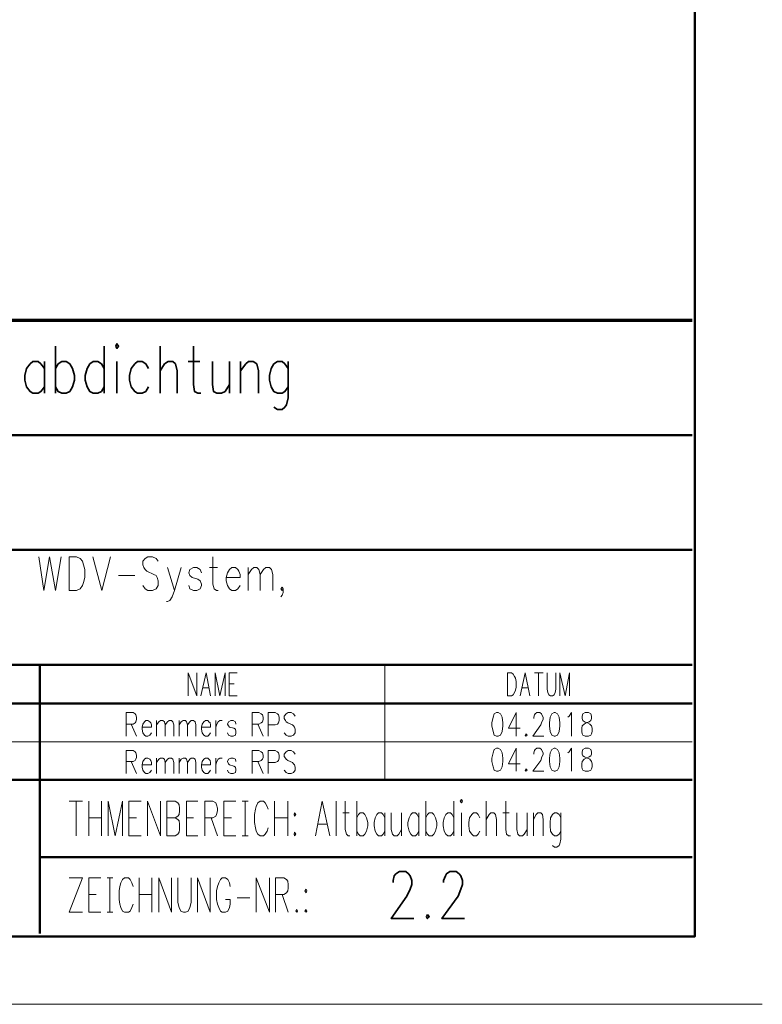
# Model space of a CAD drawing. Units: millimetres. Extents: x 0 to 8.3, y 0 to 11.7.
# Drawn here: x 6.1 to 8.3, y 0 to 2.9 of the extents above; entities that cross this region are included whole.
import ezdxf

# ---------------------------------------------------------------- set-up
doc = ezdxf.new("R2010")
doc.units = ezdxf.units.MM
doc.layers.add('PDF_Geometrie', color=7, linetype='Continuous')

msp = doc.modelspace()

# ---------------------------------------------------------------- linework, layer by layer
at = {"layer": 'PDF_Geometrie', "lineweight": 50}
msp.add_lwpolyline([(0.785, 0.1978), (8.0683, 0.1978), (8.0683, 11.4978), (0.785, 11.4978)], close=True, dxfattribs=at)
at = {"layer": 'PDF_Geometrie', "lineweight": 70}
msp.add_lwpolyline([(4.2817, 0.2061), (4.2817, 1.9828), (8.06, 1.9828)], dxfattribs=at)
at = {"layer": 'PDF_Geometrie', "lineweight": 35}
for points in [[(6.39, 1.9078), (6.3933, 1.9011), (6.3983, 1.9078), (6.3933, 1.9144)], [(7.2933, 0.2611), (7.29, 0.2544), (7.2933, 0.2494), (7.2983, 0.2544)]]:
    msp.add_lwpolyline(points, close=True, dxfattribs=at)
for points in [[(6.215, 1.9078), (6.215, 1.7711)], [(6.3567, 1.9078), (6.3567, 1.7711)], [(6.5183, 1.9078), (6.5183, 1.7711)], [(6.615, 1.9078), (6.615, 1.7961), (6.6183, 1.7761), (6.6283, 1.7711), (6.6367, 1.7711)], [(6.1833, 1.8428), (6.1733, 1.8561), (6.165, 1.8628), (6.15, 1.8628), (6.1417, 1.8561), (6.1317, 1.8428), (6.1267, 1.8228), (6.1267, 1.8095), (6.1317, 1.7894), (6.1417, 1.7761), (6.15, 1.7711), (6.165, 1.7711), (6.1733, 1.7761), (6.1833, 1.7894)], [(6.1833, 1.8628), (6.1833, 1.7711)], [(6.215, 1.8428), (6.2233, 1.8561), (6.2333, 1.8628), (6.2467, 1.8628), (6.2567, 1.8561), (6.265, 1.8428), (6.27, 1.8228), (6.27, 1.8095), (6.265, 1.7894), (6.2567, 1.7761), (6.2467, 1.7711), (6.2333, 1.7711), (6.2233, 1.7761), (6.215, 1.7894)], [(6.3567, 1.8428), (6.3483, 1.8561), (6.3383, 1.8628), (6.325, 1.8628), (6.315, 1.8561), (6.3067, 1.8428), (6.3017, 1.8228), (6.3017, 1.8095), (6.3067, 1.7894), (6.315, 1.7761), (6.325, 1.7711), (6.3383, 1.7711), (6.3483, 1.7761), (6.3567, 1.7894)], [(6.3933, 1.8628), (6.3933, 1.7711)], [(6.485, 1.8428), (6.4767, 1.8561), (6.4667, 1.8628), (6.4533, 1.8628), (6.445, 1.8561), (6.435, 1.8428), (6.43, 1.8228), (6.43, 1.8095), (6.435, 1.7894), (6.445, 1.7761), (6.4533, 1.7711), (6.4667, 1.7711), (6.4767, 1.7761), (6.485, 1.7894)], [(6.5183, 1.8361), (6.5317, 1.8561), (6.5417, 1.8628), (6.555, 1.8628), (6.5633, 1.8561), (6.5683, 1.8361), (6.5683, 1.7711)], [(6.6, 1.8628), (6.6333, 1.8628)], [(6.67, 1.8628), (6.67, 1.7961), (6.6733, 1.7761), (6.6833, 1.7711), (6.6967, 1.7711), (6.7067, 1.7761), (6.72, 1.7961)], [(6.72, 1.8628), (6.72, 1.7711)], [(6.7517, 1.8628), (6.7517, 1.7711)], [(6.7517, 1.8361), (6.7667, 1.8561), (6.775, 1.8628), (6.7883, 1.8628), (6.7983, 1.8561), (6.8033, 1.8361), (6.8033, 1.7711)], [(6.89, 1.8428), (6.88, 1.8561), (6.8717, 1.8628), (6.8583, 1.8628), (6.8483, 1.8561), (6.84, 1.8428), (6.835, 1.8228), (6.835, 1.8095), (6.84, 1.7894), (6.8483, 1.7761), (6.8583, 1.7711), (6.8717, 1.7711), (6.88, 1.7761), (6.89, 1.7894)], [(6.89, 1.8628), (6.89, 1.7578), (6.885, 1.7378), (6.88, 1.7311), (6.8717, 1.7245), (6.8583, 1.7245), (6.8483, 1.7311)], [(7.1933, 0.3544), (7.1933, 0.3594), (7.1967, 0.3728), (7.2017, 0.3794), (7.2117, 0.3861), (7.23, 0.3861), (7.2383, 0.3794), (7.2433, 0.3728), (7.2483, 0.3594), (7.2483, 0.3478), (7.2433, 0.3344), (7.2333, 0.3144), (7.1883, 0.2494), (7.2533, 0.2494)], [(7.34, 0.3544), (7.34, 0.3594), (7.345, 0.3728), (7.3483, 0.3794), (7.3583, 0.3861), (7.3767, 0.3861), (7.385, 0.3794), (7.39, 0.3728), (7.395, 0.3594), (7.395, 0.3478), (7.39, 0.3344), (7.3817, 0.3144), (7.335, 0.2494), (7.4, 0.2494)]]:
    msp.add_lwpolyline(points, dxfattribs=at)
at = {"layer": 'PDF_Geometrie', "lineweight": 50}
for points in [[(4.2817, 1.6494), (8.06, 1.6494)], [(4.2817, 1.3178), (8.06, 1.3178)], [(4.2817, 0.9844), (8.06, 0.9844)], [(6.17, 0.2061), (6.17, 0.9844)], [(5.2817, 0.8728), (8.06, 0.8728)], [(4.2817, 0.6511), (8.06, 0.6511)], [(6.17, 0.4278), (8.06, 0.4278)]]:
    msp.add_lwpolyline(points, dxfattribs=at)
at = {"layer": 'PDF_Geometrie', "lineweight": 20}
for points in [[(6.1667, 1.2978), (6.1817, 1.1994), (6.1983, 1.2978), (6.215, 1.1994), (6.2317, 1.2978)], [(6.3233, 1.2978), (6.35, 1.1994), (6.375, 1.2978)], [(6.5133, 1.2844), (6.5067, 1.2928), (6.4967, 1.2978), (6.4833, 1.2978), (6.475, 1.2928), (6.4683, 1.2844), (6.4683, 1.2744), (6.4717, 1.2661), (6.475, 1.2611), (6.48, 1.2561), (6.5, 1.2461), (6.5067, 1.2428), (6.51, 1.2378), (6.5133, 1.2278), (6.5133, 1.2144), (6.5067, 1.2044), (6.4967, 1.1994), (6.4833, 1.1994), (6.475, 1.2044), (6.4683, 1.2144)], [(6.6717, 1.2978), (6.6717, 1.2178), (6.675, 1.2044), (6.6817, 1.1994), (6.6867, 1.1994)], [(6.54, 1.2661), (6.56, 1.1994), (6.58, 1.2661)], [(6.6383, 1.2511), (6.635, 1.2611), (6.625, 1.2661), (6.615, 1.2661), (6.605, 1.2611), (6.6017, 1.2511), (6.605, 1.2428), (6.6117, 1.2378), (6.6283, 1.2328), (6.635, 1.2278), (6.6383, 1.2178), (6.6383, 1.2144), (6.635, 1.2044), (6.625, 1.1994), (6.615, 1.1994), (6.605, 1.2044), (6.6017, 1.2144)], [(6.6617, 1.2661), (6.685, 1.2661)], [(6.7733, 1.2661), (6.7733, 1.1994)], [(6.7733, 1.2461), (6.7833, 1.2611), (6.79, 1.2661), (6.7983, 1.2661), (6.805, 1.2611), (6.8083, 1.2461), (6.8083, 1.1994)], [(6.8083, 1.2461), (6.8183, 1.2611), (6.825, 1.2661), (6.835, 1.2661), (6.8417, 1.2611), (6.845, 1.2461), (6.845, 1.1994)], [(6.3983, 1.2428), (6.445, 1.2428)], [(6.71, 1.2378), (6.71, 1.2278), (6.7133, 1.2144), (6.72, 1.2044), (6.7267, 1.1994), (6.7367, 1.1994), (6.7433, 1.2044), (6.75, 1.2144)], [(6.56, 1.1994), (6.5533, 1.1811), (6.5467, 1.1711), (6.54, 1.1678), (6.5367, 1.1678)], [(6.875, 1.2044), (6.875, 1.1944), (6.8717, 1.1861), (6.8683, 1.1811)], [(7.17, 0.6511), (7.17, 0.9844)], [(5.2817, 0.7611), (8.06, 0.7611)], [(6.255, 0.5894), (6.2933, 0.5894)], [(6.275, 0.5894), (6.275, 0.4894)], [(6.3117, 0.5894), (6.3117, 0.4894)], [(6.3483, 0.5894), (6.3483, 0.4894)], [(6.3683, 0.4894), (6.3683, 0.5894), (6.3883, 0.4894), (6.41, 0.5894), (6.41, 0.4894)], [(6.4633, 0.5894), (6.4283, 0.5894), (6.4283, 0.4894), (6.4633, 0.4894)], [(6.4817, 0.4894), (6.4817, 0.5894), (6.52, 0.4894), (6.52, 0.5894)], [(6.5383, 0.5411), (6.5617, 0.5411), (6.57, 0.5361), (6.5733, 0.5328), (6.575, 0.5228), (6.575, 0.5078), (6.5733, 0.4994), (6.57, 0.4944), (6.5617, 0.4894), (6.5383, 0.4894), (6.5383, 0.5894), (6.5617, 0.5894), (6.57, 0.5844), (6.5733, 0.5794), (6.575, 0.5694), (6.575, 0.5611), (6.5733, 0.5511), (6.57, 0.5461), (6.5617, 0.5411)], [(6.6283, 0.5894), (6.595, 0.5894), (6.595, 0.4894), (6.6283, 0.4894)], [(6.6483, 0.4894), (6.6483, 0.5894), (6.6717, 0.5894), (6.68, 0.5844), (6.6817, 0.5794), (6.685, 0.5694), (6.685, 0.5611), (6.6817, 0.5511), (6.68, 0.5461), (6.6717, 0.5411), (6.6483, 0.5411)], [(6.7383, 0.5894), (6.7033, 0.5894), (6.7033, 0.4894), (6.7383, 0.4894)], [(6.7567, 0.5894), (6.7733, 0.5894)], [(6.765, 0.5894), (6.765, 0.4894)], [(6.8317, 0.5661), (6.8283, 0.5744), (6.8233, 0.5844), (6.8183, 0.5894), (6.8083, 0.5894), (6.8017, 0.5844), (6.7967, 0.5744), (6.795, 0.5661), (6.7917, 0.5511), (6.7917, 0.5278), (6.795, 0.5128), (6.7967, 0.5028), (6.8017, 0.4944), (6.8083, 0.4894), (6.8183, 0.4894), (6.8233, 0.4944), (6.8283, 0.5028), (6.8317, 0.5128)], [(6.85, 0.5894), (6.85, 0.4894)], [(6.8883, 0.5894), (6.8883, 0.4894)], [(6.9683, 0.4894), (6.9883, 0.5894), (7.01, 0.4894)], [(7.0283, 0.5894), (7.0283, 0.4894)], [(7.055, 0.5894), (7.055, 0.5078), (7.0583, 0.4944), (7.0633, 0.4894), (7.0683, 0.4894)], [(7.0883, 0.5894), (7.0883, 0.4894)], [(7.2883, 0.5894), (7.2883, 0.4894)], [(7.37, 0.5894), (7.37, 0.4894)], [(7.4633, 0.5894), (7.4633, 0.4894)], [(7.52, 0.5894), (7.52, 0.5078), (7.5217, 0.4944), (7.5283, 0.4894), (7.5333, 0.4894)], [(7.0483, 0.5561), (7.0667, 0.5561)], [(7.0883, 0.5411), (7.0933, 0.5511), (7.0983, 0.5561), (7.1067, 0.5561), (7.1117, 0.5511), (7.1167, 0.5411), (7.12, 0.5278), (7.12, 0.5178), (7.1167, 0.5028), (7.1117, 0.4944), (7.1067, 0.4894), (7.0983, 0.4894), (7.0933, 0.4944), (7.0883, 0.5028)], [(7.17, 0.5411), (7.165, 0.5511), (7.16, 0.5561), (7.1517, 0.5561), (7.1467, 0.5511), (7.1417, 0.5411), (7.1383, 0.5278), (7.1383, 0.5178), (7.1417, 0.5028), (7.1467, 0.4944), (7.1517, 0.4894), (7.16, 0.4894), (7.165, 0.4944), (7.17, 0.5028)], [(7.17, 0.5561), (7.17, 0.4894)], [(7.1883, 0.5561), (7.1883, 0.5078), (7.1917, 0.4944), (7.1967, 0.4894), (7.205, 0.4894), (7.21, 0.4944), (7.2183, 0.5078)], [(7.2183, 0.5561), (7.2183, 0.4894)], [(7.2683, 0.5411), (7.2633, 0.5511), (7.2583, 0.5561), (7.25, 0.5561), (7.245, 0.5511), (7.24, 0.5411), (7.2367, 0.5278), (7.2367, 0.5178), (7.24, 0.5028), (7.245, 0.4944), (7.25, 0.4894), (7.2583, 0.4894), (7.2633, 0.4944), (7.2683, 0.5028)], [(7.2683, 0.5561), (7.2683, 0.4894)], [(7.2883, 0.5411), (7.2933, 0.5511), (7.2983, 0.5561), (7.3067, 0.5561), (7.3117, 0.5511), (7.3167, 0.5411), (7.32, 0.5278), (7.32, 0.5178), (7.3167, 0.5028), (7.3117, 0.4944), (7.3067, 0.4894), (7.2983, 0.4894), (7.2933, 0.4944), (7.2883, 0.5028)], [(7.37, 0.5411), (7.365, 0.5511), (7.36, 0.5561), (7.3517, 0.5561), (7.3467, 0.5511), (7.3417, 0.5411), (7.3383, 0.5278), (7.3383, 0.5178), (7.3417, 0.5028), (7.3467, 0.4944), (7.3517, 0.4894), (7.36, 0.4894), (7.365, 0.4944), (7.37, 0.5028)], [(7.3917, 0.5561), (7.3917, 0.4894)], [(7.445, 0.5411), (7.44, 0.5511), (7.435, 0.5561), (7.4267, 0.5561), (7.4217, 0.5511), (7.415, 0.5411), (7.4133, 0.5278), (7.4133, 0.5178), (7.415, 0.5028), (7.4217, 0.4944), (7.4267, 0.4894), (7.435, 0.4894), (7.44, 0.4944), (7.445, 0.5028)], [(7.4633, 0.5361), (7.4717, 0.5511), (7.4767, 0.5561), (7.485, 0.5561), (7.49, 0.5511), (7.4933, 0.5361), (7.4933, 0.4894)], [(7.5117, 0.5561), (7.53, 0.5561)], [(7.5517, 0.5561), (7.5517, 0.5078), (7.555, 0.4944), (7.56, 0.4894), (7.5683, 0.4894), (7.5733, 0.4944), (7.5817, 0.5078)], [(7.5817, 0.5561), (7.5817, 0.4894)], [(7.6, 0.5561), (7.6, 0.4894)], [(7.6, 0.5361), (7.6083, 0.5511), (7.6133, 0.5561), (7.6217, 0.5561), (7.6267, 0.5511), (7.6283, 0.5361), (7.6283, 0.4894)], [(7.68, 0.5411), (7.675, 0.5511), (7.6683, 0.5561), (7.6617, 0.5561), (7.655, 0.5511), (7.65, 0.5411), (7.6483, 0.5278), (7.6483, 0.5178), (7.65, 0.5028), (7.655, 0.4944), (7.6617, 0.4894), (7.6683, 0.4894), (7.675, 0.4944), (7.68, 0.5028)], [(7.68, 0.5561), (7.68, 0.4794), (7.6767, 0.4661), (7.675, 0.4611), (7.6683, 0.4561), (7.6617, 0.4561), (7.655, 0.4611)], [(6.3117, 0.5411), (6.3483, 0.5411)], [(6.4283, 0.5411), (6.45, 0.5411)], [(6.595, 0.5411), (6.615, 0.5411)], [(6.6667, 0.5411), (6.685, 0.4894)], [(6.7033, 0.5411), (6.725, 0.5411)], [(6.85, 0.5411), (6.8883, 0.5411)], [(6.975, 0.5228), (7.0017, 0.5228)], [(6.7567, 0.4894), (6.7733, 0.4894)], [(6.255, 0.3678), (6.2933, 0.3678), (6.255, 0.2678), (6.2933, 0.2678)], [(6.3467, 0.3678), (6.3117, 0.3678), (6.3117, 0.2678), (6.3467, 0.2678)], [(6.365, 0.3678), (6.3817, 0.3678)], [(6.3733, 0.3678), (6.3733, 0.2678)], [(6.44, 0.3428), (6.4367, 0.3528), (6.4317, 0.3628), (6.4267, 0.3678), (6.415, 0.3678), (6.41, 0.3628), (6.405, 0.3528), (6.4017, 0.3428), (6.4, 0.3294), (6.4, 0.3044), (6.4017, 0.2911), (6.405, 0.2811), (6.41, 0.2711), (6.415, 0.2678), (6.4267, 0.2678), (6.4317, 0.2711), (6.4367, 0.2811), (6.44, 0.2911)], [(6.4583, 0.3678), (6.4583, 0.2678)], [(6.495, 0.3678), (6.495, 0.2678)], [(6.515, 0.2678), (6.515, 0.3678), (6.5517, 0.2678), (6.5517, 0.3678)], [(6.57, 0.3678), (6.57, 0.2961), (6.5733, 0.2811), (6.5783, 0.2711), (6.5867, 0.2678), (6.5917, 0.2678), (6.6, 0.2711), (6.605, 0.2811), (6.6083, 0.2961), (6.6083, 0.3678)], [(6.6267, 0.2678), (6.6267, 0.3678), (6.6633, 0.2678), (6.6633, 0.3678)], [(6.7217, 0.3428), (6.72, 0.3528), (6.715, 0.3628), (6.7083, 0.3678), (6.6983, 0.3678), (6.6933, 0.3628), (6.6883, 0.3528), (6.685, 0.3428), (6.6817, 0.3294), (6.6817, 0.3044), (6.685, 0.2911), (6.6883, 0.2811), (6.6933, 0.2711), (6.6983, 0.2678), (6.7083, 0.2678), (6.715, 0.2711), (6.72, 0.2811), (6.7217, 0.2911), (6.7217, 0.3044), (6.7083, 0.3044)], [(6.7967, 0.2678), (6.7967, 0.3678), (6.835, 0.2678), (6.835, 0.3678)], [(6.8533, 0.2678), (6.8533, 0.3678), (6.8767, 0.3678), (6.885, 0.3628), (6.8883, 0.3578), (6.89, 0.3478), (6.89, 0.3378), (6.8883, 0.3294), (6.885, 0.3244), (6.8767, 0.3194), (6.8533, 0.3194)], [(6.3117, 0.3194), (6.3333, 0.3194)], [(6.4583, 0.3194), (6.495, 0.3194)], [(6.8717, 0.3194), (6.89, 0.2678)], [(6.7417, 0.3094), (6.7783, 0.3094)], [(6.365, 0.2678), (6.3817, 0.2678)], [(8.2633, 0.0011), (0, 0.0011)]]:
    msp.add_lwpolyline(points, dxfattribs=at)
for points in [[(6.255, 1.2978), (6.2767, 1.2978), (6.2867, 1.2928), (6.2933, 1.2844), (6.2967, 1.2744), (6.3, 1.2611), (6.3, 1.2378), (6.2967, 1.2228), (6.2933, 1.2144), (6.2867, 1.2044), (6.2767, 1.1994), (6.255, 1.1994)], [(6.71, 1.2378), (6.75, 1.2378), (6.75, 1.2461), (6.7467, 1.2561), (6.7433, 1.2611), (6.7367, 1.2661), (6.7267, 1.2661), (6.72, 1.2611), (6.7133, 1.2511)], [(6.875, 1.2044), (6.8717, 1.1994), (6.8683, 1.2044), (6.8717, 1.2094)], [(7.3883, 0.5894), (7.3917, 0.5844), (7.395, 0.5894), (7.3917, 0.5944)], [(6.9083, 0.5561), (6.9067, 0.5511), (6.9083, 0.5461), (6.9117, 0.5511)], [(6.9083, 0.4994), (6.9067, 0.4944), (6.9083, 0.4894), (6.9117, 0.4944)], [(6.9417, 0.3344), (6.9383, 0.3294), (6.9417, 0.3244), (6.9433, 0.3294)], [(6.915, 0.2761), (6.9117, 0.2711), (6.915, 0.2678), (6.9167, 0.2711)], [(6.9417, 0.2761), (6.9383, 0.2711), (6.9417, 0.2678), (6.9433, 0.2711)]]:
    msp.add_lwpolyline(points, close=True, dxfattribs=at)
at = {"layer": 'PDF_Geometrie', "lineweight": 13}
for points in [[(6.6, 0.8944), (6.6, 0.9611), (6.625, 0.8944), (6.625, 0.9611)], [(6.6367, 0.8944), (6.6517, 0.9611), (6.665, 0.8944)], [(6.6783, 0.8944), (6.6783, 0.9611), (6.6917, 0.8944), (6.7067, 0.9611), (6.7067, 0.8944)], [(6.7417, 0.9611), (6.7183, 0.9611), (6.7183, 0.8944), (6.7417, 0.8944)], [(7.5617, 0.8944), (7.5767, 0.9611), (7.59, 0.8944)], [(7.6033, 0.9611), (7.6283, 0.9611)], [(7.615, 0.9611), (7.615, 0.8944)], [(7.64, 0.9611), (7.64, 0.9144), (7.6417, 0.9044), (7.645, 0.8978), (7.65, 0.8944), (7.655, 0.8944), (7.66, 0.8978), (7.6633, 0.9044), (7.665, 0.9144), (7.665, 0.9611)], [(7.6767, 0.8944), (7.6767, 0.9611), (7.6917, 0.8944), (7.705, 0.9611), (7.705, 0.8944)], [(6.6417, 0.9178), (6.66, 0.9178)], [(6.7183, 0.9294), (6.7333, 0.9294)], [(7.5667, 0.9178), (7.585, 0.9178)]]:
    msp.add_lwpolyline(points, dxfattribs=at)
msp.add_lwpolyline([(7.525, 0.9611), (7.5367, 0.9611), (7.5417, 0.9578), (7.545, 0.9511), (7.5483, 0.9461), (7.55, 0.9361), (7.55, 0.9194), (7.5483, 0.9111), (7.545, 0.9044), (7.5417, 0.8978), (7.5367, 0.8944), (7.525, 0.8944)], close=True, dxfattribs=at)
at = {"layer": 'PDF_Geometrie', "lineweight": 18}
for points in [[(6.42, 0.7778), (6.42, 0.8461), (6.44, 0.8461), (6.4467, 0.8428), (6.4483, 0.8394), (6.45, 0.8328), (6.45, 0.8261), (6.4483, 0.8194), (6.4467, 0.8161), (6.44, 0.8128), (6.42, 0.8128)], [(6.785, 0.7778), (6.785, 0.8461), (6.805, 0.8461), (6.8117, 0.8428), (6.815, 0.8394), (6.8167, 0.8328), (6.8167, 0.8261), (6.815, 0.8194), (6.8117, 0.8161), (6.805, 0.8128), (6.785, 0.8128)], [(6.8317, 0.7778), (6.8317, 0.8461), (6.8517, 0.8461), (6.8583, 0.8428), (6.8617, 0.8394), (6.8633, 0.8328), (6.8633, 0.8228), (6.8617, 0.8161), (6.8583, 0.8128), (6.8517, 0.8111), (6.8317, 0.8111)], [(6.91, 0.8361), (6.905, 0.8428), (6.8983, 0.8461), (6.89, 0.8461), (6.8833, 0.8428), (6.8783, 0.8361), (6.8783, 0.8294), (6.8817, 0.8228), (6.8833, 0.8194), (6.8883, 0.8161), (6.9017, 0.8111), (6.905, 0.8078), (6.9083, 0.8044), (6.91, 0.7978), (6.91, 0.7878), (6.905, 0.7811), (6.8983, 0.7778), (6.89, 0.7778), (6.8833, 0.7811), (6.8783, 0.7878)], [(7.55, 0.7778), (7.55, 0.8461), (7.5283, 0.8011), (7.5617, 0.8011)], [(7.6017, 0.8294), (7.6017, 0.8328), (7.6033, 0.8394), (7.605, 0.8428), (7.61, 0.8461), (7.6183, 0.8461), (7.6233, 0.8428), (7.625, 0.8394), (7.6283, 0.8328), (7.6283, 0.8261), (7.625, 0.8194), (7.6217, 0.8111), (7.5983, 0.7778), (7.63, 0.7778)], [(7.7, 0.8328), (7.7033, 0.8361), (7.71, 0.8461), (7.71, 0.7778)], [(6.435, 0.8128), (6.45, 0.7778)], [(6.4667, 0.8044), (6.4667, 0.7978), (6.4683, 0.7878), (6.4733, 0.7811), (6.4767, 0.7778), (6.4833, 0.7778), (6.4883, 0.7811), (6.4933, 0.7878)], [(6.5083, 0.8228), (6.5083, 0.7778)], [(6.5083, 0.8111), (6.515, 0.8194), (6.52, 0.8228), (6.5267, 0.8228), (6.5317, 0.8194), (6.5333, 0.8111), (6.5333, 0.7778)], [(6.5333, 0.8111), (6.54, 0.8194), (6.545, 0.8228), (6.5517, 0.8228), (6.555, 0.8194), (6.5583, 0.8111), (6.5583, 0.7778)], [(6.5733, 0.8228), (6.5733, 0.7778)], [(6.5733, 0.8111), (6.58, 0.8194), (6.585, 0.8228), (6.5917, 0.8228), (6.595, 0.8194), (6.5983, 0.8111), (6.5983, 0.7778)], [(6.5983, 0.8111), (6.605, 0.8194), (6.6083, 0.8228), (6.615, 0.8228), (6.62, 0.8194), (6.6217, 0.8111), (6.6217, 0.7778)], [(6.6383, 0.8044), (6.6383, 0.7978), (6.64, 0.7878), (6.645, 0.7811), (6.65, 0.7778), (6.6567, 0.7778), (6.66, 0.7811), (6.665, 0.7878)], [(6.68, 0.8228), (6.68, 0.7778)], [(6.68, 0.8044), (6.6833, 0.8128), (6.6867, 0.8194), (6.6917, 0.8228), (6.6983, 0.8228)], [(6.7383, 0.8128), (6.7367, 0.8194), (6.73, 0.8228), (6.7233, 0.8228), (6.7167, 0.8194), (6.7133, 0.8128), (6.7167, 0.8078), (6.72, 0.8044), (6.7317, 0.8011), (6.7367, 0.7978), (6.7383, 0.7911), (6.7383, 0.7878), (6.7367, 0.7811), (6.73, 0.7778), (6.7233, 0.7778), (6.7167, 0.7811), (6.7133, 0.7878)], [(6.8017, 0.8128), (6.8167, 0.7778)], [(7.55, 0.6761), (7.55, 0.7428), (7.5283, 0.6978), (7.5617, 0.6978)], [(7.6017, 0.7261), (7.6017, 0.7294), (7.6033, 0.7361), (7.605, 0.7394), (7.61, 0.7428), (7.6183, 0.7428), (7.6233, 0.7394), (7.625, 0.7361), (7.6283, 0.7294), (7.6283, 0.7244), (7.625, 0.7178), (7.6217, 0.7078), (7.5983, 0.6761), (7.63, 0.6761)], [(7.7, 0.7294), (7.7033, 0.7328), (7.71, 0.7428), (7.71, 0.6761)], [(6.42, 0.6694), (6.42, 0.7361), (6.44, 0.7361), (6.4467, 0.7328), (6.4483, 0.7294), (6.45, 0.7228), (6.45, 0.7161), (6.4483, 0.7111), (6.4467, 0.7078), (6.44, 0.7044), (6.42, 0.7044)], [(6.5083, 0.7144), (6.5083, 0.6694)], [(6.5083, 0.7011), (6.515, 0.7111), (6.52, 0.7144), (6.5267, 0.7144), (6.5317, 0.7111), (6.5333, 0.7011), (6.5333, 0.6694)], [(6.5333, 0.7011), (6.54, 0.7111), (6.545, 0.7144), (6.5517, 0.7144), (6.555, 0.7111), (6.5583, 0.7011), (6.5583, 0.6694)], [(6.5733, 0.7144), (6.5733, 0.6694)], [(6.5733, 0.7011), (6.58, 0.7111), (6.585, 0.7144), (6.5917, 0.7144), (6.595, 0.7111), (6.5983, 0.7011), (6.5983, 0.6694)], [(6.5983, 0.7011), (6.605, 0.7111), (6.6083, 0.7144), (6.615, 0.7144), (6.62, 0.7111), (6.6217, 0.7011), (6.6217, 0.6694)], [(6.68, 0.7144), (6.68, 0.6694)], [(6.68, 0.6944), (6.6833, 0.7044), (6.6867, 0.7111), (6.6917, 0.7144), (6.6983, 0.7144)], [(6.7383, 0.7044), (6.7367, 0.7111), (6.73, 0.7144), (6.7233, 0.7144), (6.7167, 0.7111), (6.7133, 0.7044), (6.7167, 0.6978), (6.72, 0.6944), (6.7317, 0.6911), (6.7367, 0.6878), (6.7383, 0.6811), (6.7383, 0.6794), (6.7367, 0.6728), (6.73, 0.6694), (6.7233, 0.6694), (6.7167, 0.6728), (6.7133, 0.6794)], [(6.785, 0.6694), (6.785, 0.7361), (6.805, 0.7361), (6.8117, 0.7328), (6.815, 0.7294), (6.8167, 0.7228), (6.8167, 0.7161), (6.815, 0.7111), (6.8117, 0.7078), (6.805, 0.7044), (6.785, 0.7044)], [(6.8317, 0.6694), (6.8317, 0.7361), (6.8517, 0.7361), (6.8583, 0.7328), (6.8617, 0.7294), (6.8633, 0.7228), (6.8633, 0.7144), (6.8617, 0.7078), (6.8583, 0.7044), (6.8517, 0.7011), (6.8317, 0.7011)], [(6.91, 0.7261), (6.905, 0.7328), (6.8983, 0.7361), (6.89, 0.7361), (6.8833, 0.7328), (6.8783, 0.7261), (6.8783, 0.7194), (6.8817, 0.7144), (6.8833, 0.7111), (6.8883, 0.7078), (6.9017, 0.7011), (6.905, 0.6978), (6.9083, 0.6944), (6.91, 0.6878), (6.91, 0.6794), (6.905, 0.6728), (6.8983, 0.6694), (6.89, 0.6694), (6.8833, 0.6728), (6.8783, 0.6794)], [(6.435, 0.7044), (6.45, 0.6694)], [(6.4667, 0.6944), (6.4667, 0.6878), (6.4683, 0.6794), (6.4733, 0.6728), (6.4767, 0.6694), (6.4833, 0.6694), (6.4883, 0.6728), (6.4933, 0.6794)], [(6.6383, 0.6944), (6.6383, 0.6878), (6.64, 0.6794), (6.645, 0.6728), (6.65, 0.6694), (6.6567, 0.6694), (6.66, 0.6728), (6.665, 0.6794)], [(6.8017, 0.7044), (6.8167, 0.6694)]]:
    msp.add_lwpolyline(points, dxfattribs=at)
for points in [[(7.4933, 0.8461), (7.4867, 0.8428), (7.4833, 0.8328), (7.48, 0.8161), (7.48, 0.8078), (7.4833, 0.7911), (7.4867, 0.7811), (7.4933, 0.7778), (7.4983, 0.7778), (7.505, 0.7811), (7.51, 0.7911), (7.5117, 0.8078), (7.5117, 0.8161), (7.51, 0.8328), (7.505, 0.8428), (7.4983, 0.8461)], [(7.66, 0.8461), (7.6533, 0.8428), (7.6483, 0.8328), (7.6467, 0.8161), (7.6467, 0.8078), (7.6483, 0.7911), (7.6533, 0.7811), (7.66, 0.7778), (7.6633, 0.7778), (7.67, 0.7811), (7.675, 0.7911), (7.6767, 0.8078), (7.6767, 0.8161), (7.675, 0.8328), (7.67, 0.8428), (7.6633, 0.8461)], [(7.75, 0.8461), (7.7433, 0.8428), (7.7417, 0.8361), (7.7417, 0.8294), (7.7433, 0.8228), (7.7483, 0.8194), (7.7567, 0.8161), (7.7633, 0.8128), (7.7683, 0.8078), (7.77, 0.8011), (7.77, 0.7911), (7.7683, 0.7844), (7.7667, 0.7811), (7.76, 0.7778), (7.75, 0.7778), (7.7433, 0.7811), (7.7417, 0.7844), (7.74, 0.7911), (7.74, 0.8011), (7.7417, 0.8078), (7.7467, 0.8128), (7.7533, 0.8161), (7.7617, 0.8194), (7.7667, 0.8228), (7.7683, 0.8294), (7.7683, 0.8361), (7.7667, 0.8428), (7.76, 0.8461)], [(6.4667, 0.8044), (6.4933, 0.8044), (6.4933, 0.8111), (6.4917, 0.8161), (6.4883, 0.8194), (6.4833, 0.8228), (6.4767, 0.8228), (6.4733, 0.8194), (6.4683, 0.8128)], [(6.6383, 0.8044), (6.665, 0.8044), (6.665, 0.8111), (6.6633, 0.8161), (6.66, 0.8194), (6.6567, 0.8228), (6.65, 0.8228), (6.645, 0.8194), (6.64, 0.8128)], [(7.5783, 0.7844), (7.5767, 0.7811), (7.5783, 0.7778), (7.5817, 0.7811)], [(7.4933, 0.7428), (7.4867, 0.7394), (7.4833, 0.7294), (7.48, 0.7144), (7.48, 0.7044), (7.4833, 0.6894), (7.4867, 0.6794), (7.4933, 0.6761), (7.4983, 0.6761), (7.505, 0.6794), (7.51, 0.6894), (7.5117, 0.7044), (7.5117, 0.7144), (7.51, 0.7294), (7.505, 0.7394), (7.4983, 0.7428)], [(7.66, 0.7428), (7.6533, 0.7394), (7.6483, 0.7294), (7.6467, 0.7144), (7.6467, 0.7044), (7.6483, 0.6894), (7.6533, 0.6794), (7.66, 0.6761), (7.6633, 0.6761), (7.67, 0.6794), (7.675, 0.6894), (7.6767, 0.7044), (7.6767, 0.7144), (7.675, 0.7294), (7.67, 0.7394), (7.6633, 0.7428)], [(7.75, 0.7428), (7.7433, 0.7394), (7.7417, 0.7328), (7.7417, 0.7261), (7.7433, 0.7211), (7.7483, 0.7178), (7.7567, 0.7144), (7.7633, 0.7111), (7.7683, 0.7044), (7.77, 0.6978), (7.77, 0.6894), (7.7683, 0.6828), (7.7667, 0.6794), (7.76, 0.6761), (7.75, 0.6761), (7.7433, 0.6794), (7.7417, 0.6828), (7.74, 0.6894), (7.74, 0.6978), (7.7417, 0.7044), (7.7467, 0.7111), (7.7533, 0.7144), (7.7617, 0.7178), (7.7667, 0.7211), (7.7683, 0.7261), (7.7683, 0.7328), (7.7667, 0.7394), (7.76, 0.7428)], [(6.4667, 0.6944), (6.4933, 0.6944), (6.4933, 0.7011), (6.4917, 0.7078), (6.4883, 0.7111), (6.4833, 0.7144), (6.4767, 0.7144), (6.4733, 0.7111), (6.4683, 0.7044)], [(6.6383, 0.6944), (6.665, 0.6944), (6.665, 0.7011), (6.6633, 0.7078), (6.66, 0.7111), (6.6567, 0.7144), (6.65, 0.7144), (6.645, 0.7111), (6.64, 0.7044)], [(7.5783, 0.6828), (7.5767, 0.6794), (7.5783, 0.6761), (7.5817, 0.6794)]]:
    msp.add_lwpolyline(points, close=True, dxfattribs=at)

doc.saveas('drawing.dxf')
